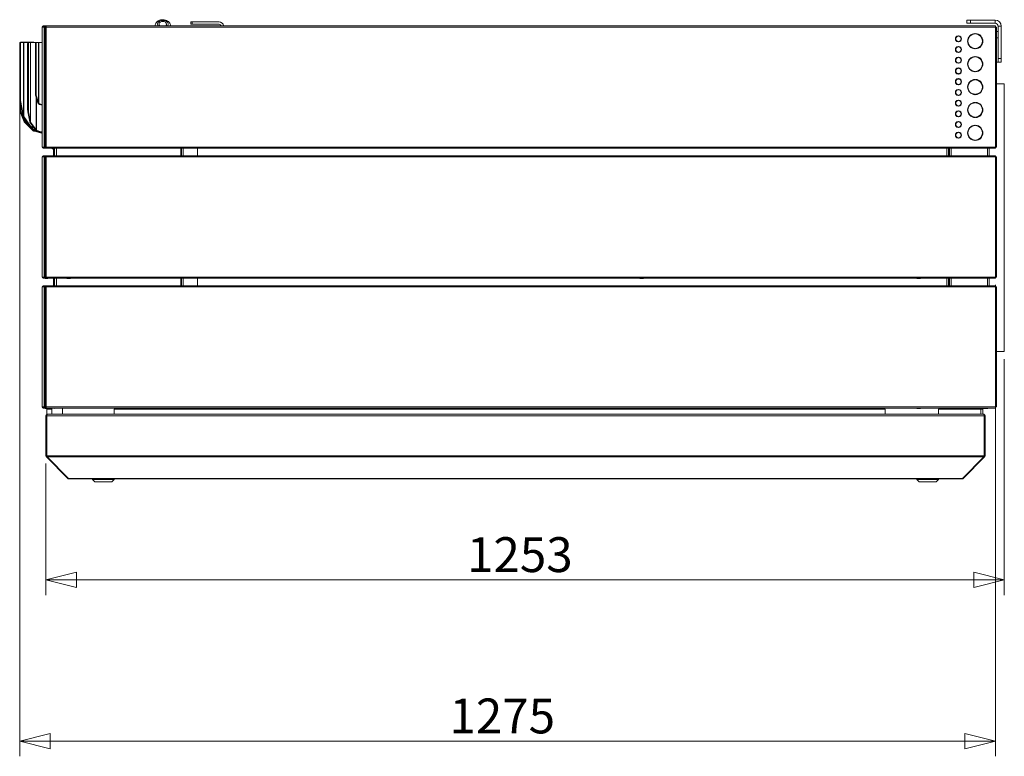
# Model space of a CAD drawing. Units: millimetres. Extents: x 111 to 8721, y 120 to 5636.
# Drawn here: x 614 to 1901, y 2997 to 3960 of the extents above; entities that cross this region are included whole.
import ezdxf

# ---------------------------------------------------------------- set-up
doc = ezdxf.new("R2010")
doc.units = ezdxf.units.MM
doc.header["$LTSCALE"] = 20
doc.layers.add('AM - Dimension', color=9, linetype='Continuous', lineweight=5, true_color=0x808080)
doc.layers.add('AM - Drawing', color=7, linetype='Continuous', lineweight=5)
doc.styles.add('Libre Frankling 9pkt Light', font='txt.shx')
doc.dimstyles.new('AM salgstegninger', dxfattribs={"dimscale": 20, "dimtxt": 2.28, "dimasz": 2, "dimexe": 1, "dimexo": 0.5, "dimgap": 0.5, "dimtad": 1, "dimdec": 0, "dimrnd": 1e-08, "dimtxsty": 'Libre Frankling 9pkt Light', "dimblk": 'Filled-2', "dimcen": 0.09, "dimdle": 6, "dimclrd": 8, "dimclre": 8, "dimclrt": 7, "dimadec": 0, "dimazin": 2, "dimtfac": 1, "dimtdec": 0, "dimtmove": 0, "dimatfit": 3, "dimldrblk": 'Filled-2', "dimfxl": 1, "dimtolj": 1, "dimlwd": 0, "dimlwe": 0, "dimarcsym": 0})

# ---------------------------------------------------------------- blocks, each defined once
blk = doc.blocks.new('Filled-2')
at = {"color": 0}
for p, q in [((0, 0), (-1, 0.25)), ((-1, 0.25), (-1, -0.25)), ((-1, 0), (0, 0)), ((-1, -0.25), (0, 0))]:
    blk.add_line(p, q, dxfattribs=at)
at = {"color": 0, "flags": 128}
blk.add_lwpolyline([(-1, -0.25), (0, 0), (-1, 0.25), (-1, -0.25)], dxfattribs=at)
at = {"color": 0}
blk.add_solid([(-1, -0.25), (0, 0), (-1, 0.25), (-1, -0.25)], dxfattribs=at)
blk = doc.blocks.new('*D39')
at = {"layer": 'AM - Dimension', "color": 8, "lineweight": 0, "transparency": 16777216}
for p, q in [((614, 3846.4), (614, 2996.6)), ((1889.4, 3613.5), (1889.4, 2996.6)), ((1849.4, 3016.6), (654, 3016.6))]:
    blk.add_line(p, q, dxfattribs=at)
at = {"layer": 'Defpoints', "color": 0, "transparency": 16777216}
for p in [(614, 3856.4), (1889.4, 3623.5), (614, 3016.6)]:
    blk.add_point(p, dxfattribs=at)
at = {"layer": 'AM - Dimension', "color": 8, "lineweight": 0, "transparency": 16777216, "xscale": 40, "yscale": 40, "zscale": 40, "rotation": 180}
blk.add_blockref('Filled-2', (614, 3016.6), dxfattribs=at)
at = {"layer": 'AM - Dimension', "color": 8, "lineweight": 0, "transparency": 16777216, "xscale": 40, "yscale": 40, "zscale": 40}
blk.add_blockref('Filled-2', (1889.4, 3016.6), dxfattribs=at)
at = {"layer": 'AM - Dimension', "color": 7, "lineweight": 5, "transparency": 16777216, "insert": (1175.7, 3049.4), "char_height": 45.6, "attachment_point": 4, "style": 'Libre Frankling 9pkt Light'}
blk.add_mtext('\\A1;1275', dxfattribs=at)
blk = doc.blocks.new('*D40')
at = {"layer": 'AM - Dimension', "color": 8, "lineweight": 0, "transparency": 16777216}
for p, q in [((1901, 3516.1), (1901, 3207.6)), ((648.3, 3379.5), (648.3, 3207.6)), ((1861, 3227.6), (688.3, 3227.6))]:
    blk.add_line(p, q, dxfattribs=at)
at = {"layer": 'Defpoints', "color": 0, "transparency": 16777216}
for p in [(1901, 3526.1), (648.3, 3389.5), (648.3, 3227.6)]:
    blk.add_point(p, dxfattribs=at)
at = {"layer": 'AM - Dimension', "color": 8, "lineweight": 0, "transparency": 16777216, "xscale": 40, "yscale": 40, "zscale": 40, "rotation": 180}
blk.add_blockref('Filled-2', (648.3, 3227.6), dxfattribs=at)
at = {"layer": 'AM - Dimension', "color": 8, "lineweight": 0, "transparency": 16777216, "xscale": 40, "yscale": 40, "zscale": 40}
blk.add_blockref('Filled-2', (1901, 3227.6), dxfattribs=at)
at = {"layer": 'AM - Dimension', "color": 7, "lineweight": 5, "transparency": 16777216, "insert": (1198.7, 3260.4), "char_height": 45.6, "attachment_point": 4, "style": 'Libre Frankling 9pkt Light'}
blk.add_mtext('\\A1;1253', dxfattribs=at)

msp = doc.modelspace()

# ---------------------------------------------------------------- linework, layer by layer
at = {"layer": 'AM - Drawing'}
for p, q in [((644.78, 3952.03), (645.29, 3952.03)), ((644.78, 3952.03), (644.78, 3951.28)), ((645.29, 3951.28), (644.78, 3951.28)), ((648.21, 3952.03), (645.29, 3952.03)), ((645.29, 3951.28), (645.29, 3952.03)), ((645.29, 3951.28), (648.21, 3951.28)), ((648.21, 3952.03), (648.51, 3952.03)), ((648.21, 3951.28), (648.21, 3952.03)), ((648.51, 3951.28), (648.21, 3951.28)), ((648.51, 3952.03), (648.65, 3952.03)), ((648.51, 3951.28), (648.51, 3952.03)), ((648.65, 3951.28), (648.51, 3951.28)), ((648.65, 3950.53), (648.65, 3952.03)), ((648.65, 3952.03), (1889.41, 3952.03)), ((790.53, 3952.03), (791.05, 3952.67)), ((791.03, 3952.17), (791.03, 3952.03)), ((811.01, 3952.67), (811.53, 3952.03)), ((811.03, 3952.17), (811.03, 3952.03)), ((837.53, 3957.18), (839.53, 3957.18)), ((837.53, 3957.18), (837.53, 3954.18)), ((839.53, 3954.18), (837.53, 3954.18)), ((874.53, 3957.18), (839.53, 3957.18)), ((839.53, 3954.18), (839.53, 3957.18)), ((839.53, 3954.18), (874.53, 3954.18)), ((1852.03, 3959.53), (1857.03, 3959.53)), ((1852.03, 3959.53), (1852.03, 3955.53)), ((1857.03, 3955.53), (1852.03, 3955.53)), ((1857.03, 3955.53), (1857.03, 3959.53)), ((1889.03, 3959.53), (1857.03, 3959.53)), ((1857.03, 3955.53), (1889.03, 3955.53)), ((1889.03, 3955.53), (1889.03, 3959.53)), ((1889.41, 3952.03), (1889.41, 3950.53)), ((1893.03, 3909.48), (1893.03, 3951.53)), ((1897.03, 3951.53), (1893.03, 3951.53)), ((1897.03, 3909.48), (1897.03, 3951.53)), ((643.28, 3950.53), (643.28, 3793.53)), ((643.28, 3950.53), (644.03, 3950.53)), ((644.03, 3950.53), (644.39, 3950.53)), ((644.39, 3950.53), (645.84, 3950.53)), ((645.31, 3950.53), (645.31, 3950.84)), ((645.31, 3950.84), (645.84, 3950.84)), ((646.05, 3951.14), (645.52, 3951.14)), ((645.84, 3950.53), (645.84, 3950.84)), ((645.84, 3793.53), (645.84, 3950.53)), ((647.8, 3951.14), (646.05, 3951.14)), ((647.35, 3950.53), (647.15, 3950.53)), ((647.15, 3950.53), (647.15, 3793.53)), ((648.65, 3950.53), (647.35, 3950.53)), ((647.59, 3950.53), (647.59, 3950.84)), ((647.59, 3950.84), (648.12, 3950.84)), ((648.33, 3951.14), (647.8, 3951.14)), ((648.12, 3950.53), (648.12, 3950.84)), ((648.65, 3951.14), (648.33, 3951.14)), ((1889.41, 3950.53), (648.65, 3950.53)), ((648.65, 3950.53), (648.65, 3793.53)), ((1840.53, 3939), (1840.53, 3938.5)), ((1841.53, 3938.5), (1841.53, 3939)), ((1862.53, 3942.02), (1862.53, 3941.52)), ((1863.53, 3941.52), (1863.53, 3942.02)), ((1890.71, 3950.53), (1889.41, 3950.53)), ((1889.41, 3793.53), (1889.41, 3950.53)), ((1890.91, 3950.53), (1890.71, 3950.53)), ((1890.91, 3793.53), (1890.91, 3950.53)), ((1893.03, 3944.48), (1890.91, 3944.48)), ((613.98, 3929.38), (614.02, 3929.39)), ((613.98, 3929.38), (613.98, 3841.61)), ((614, 3929.05), (614.97, 3929.23)), ((614, 3929.05), (614, 3856.4)), ((614.22, 3929.95), (615.19, 3930.13)), ((615.21, 3930.67), (614.35, 3930.32)), ((614.97, 3856.59), (614.97, 3929.23)), ((619.06, 3930.13), (615.21, 3930.13)), ((620.62, 3930.7), (615.36, 3930.7)), ((619.32, 3930.13), (619.06, 3930.13)), ((619.06, 3930.13), (619.06, 3834.08)), ((625.56, 3930.13), (619.32, 3930.13)), ((619.32, 3833.45), (619.32, 3930.13)), ((620.62, 3930.7), (620.62, 3930.13)), ((632.04, 3930.7), (620.92, 3930.7)), ((620.92, 3930.13), (620.92, 3930.7)), ((624.36, 3929.05), (625.32, 3929.23)), ((624.36, 3929.05), (624.36, 3841.76)), ((624.57, 3929.95), (625.54, 3930.13)), ((625.32, 3841.95), (625.32, 3929.23)), ((628.03, 3930.13), (625.56, 3930.13)), ((628.29, 3930.13), (628.03, 3930.13)), ((628.03, 3930.13), (628.03, 3826.76)), ((634.64, 3930.13), (628.29, 3930.13)), ((628.29, 3826.13), (628.29, 3930.13)), ((632.04, 3930.7), (632.04, 3930.13)), ((632.55, 3930.7), (632.44, 3930.7)), ((632.44, 3930.13), (632.44, 3930.7)), ((632.55, 3930.7), (637.08, 3930.13)), ((634.64, 3929.25), (634.64, 3930.13)), ((635.64, 3930.13), (634.64, 3930.13)), ((634.64, 3929.25), (635.64, 3929.25)), ((634.64, 3929.25), (634.64, 3879.6)), ((635.64, 3930.13), (635.64, 3929.25)), ((635.72, 3930.13), (635.64, 3930.13)), ((635.64, 3929.25), (635.64, 3879.6)), ((635.72, 3861.5), (635.72, 3930.13)), ((638.58, 3930.13), (635.72, 3930.13)), ((638.58, 3930.13), (638.58, 3851.72)), ((639.13, 3930.13), (638.58, 3930.13)), ((639.13, 3850.57), (639.13, 3930.13)), ((642.36, 3930.13), (639.13, 3930.13)), ((642.36, 3930.13), (643.28, 3929.86)), ((1840.53, 3931.57), (1840.53, 3931.06)), ((1841.53, 3931.06), (1841.53, 3931.57)), ((1893.03, 3936.48), (1890.91, 3936.48)), ((1840.53, 3925), (1840.53, 3924.5)), ((1840.53, 3917.57), (1840.53, 3917.06)), ((1841.53, 3924.5), (1841.53, 3925)), ((1841.53, 3917.06), (1841.53, 3917.57)), ((1862.53, 3922.55), (1862.53, 3922.04)), ((1863.53, 3922.04), (1863.53, 3922.55)), ((1840.53, 3911), (1840.53, 3910.5)), ((1840.53, 3903.57), (1840.53, 3903.06)), ((1841.53, 3910.5), (1841.53, 3911)), ((1841.53, 3903.06), (1841.53, 3903.57)), ((1862.53, 3912.02), (1862.53, 3911.52)), ((1863.53, 3911.52), (1863.53, 3912.02)), ((1893.03, 3904.48), (1890.91, 3904.48)), ((1897.03, 3909.48), (1893.03, 3909.48)), ((1893.03, 3904.48), (1893.03, 3909.48)), ((1893.03, 3904.48), (1897.03, 3904.48)), ((1897.03, 3909.48), (1897.03, 3904.48)), ((1840.53, 3897), (1840.53, 3896.5)), ((1840.53, 3889.57), (1840.53, 3889.06)), ((1841.53, 3896.5), (1841.53, 3897)), ((1841.53, 3889.06), (1841.53, 3889.57)), ((1862.53, 3892.55), (1862.53, 3892.04)), ((1863.53, 3892.04), (1863.53, 3892.55)), ((635.64, 3879.6), (634.64, 3879.6)), ((634.64, 3877.48), (634.64, 3879.6)), ((634.64, 3877.48), (635.64, 3877.48)), ((634.64, 3862.32), (634.64, 3877.48)), ((635.64, 3879.6), (635.64, 3877.48)), ((635.64, 3877.48), (635.64, 3862.32)), ((1840.53, 3883), (1840.53, 3882.5)), ((1840.53, 3875.57), (1840.53, 3875.06)), ((1841.53, 3882.5), (1841.53, 3883)), ((1841.53, 3875.06), (1841.53, 3875.57)), ((1862.53, 3882.02), (1862.53, 3881.52)), ((1863.53, 3881.52), (1863.53, 3882.02)), ((1890.91, 3876.13), (1901.03, 3876.13)), ((1901.03, 3526.13), (1901.03, 3876.13)), ((634.64, 3862.32), (635.64, 3862.32)), ((634.79, 3861.23), (635.72, 3861.5)), ((637.66, 3851.45), (634.79, 3861.23)), ((635.72, 3861.5), (638.58, 3851.72)), ((1840.53, 3869), (1840.53, 3868.5)), ((1840.53, 3861.57), (1840.53, 3861.06)), ((1841.53, 3868.5), (1841.53, 3869)), ((1841.53, 3861.06), (1841.53, 3861.57)), ((1862.53, 3862.55), (1862.53, 3862.04)), ((1863.53, 3862.04), (1863.53, 3862.55)), ((614.97, 3856.59), (614, 3856.4)), ((614.24, 3854.25), (615.21, 3854.44)), ((618.1, 3833.9), (614.24, 3854.25)), ((614.85, 3851.06), (614.85, 3841.96)), ((615.21, 3854.44), (619.06, 3834.08)), ((635.49, 3858.87), (635.49, 3815.95)), ((635.94, 3815.58), (635.94, 3857.34)), ((637.66, 3851.45), (638.13, 3851.59)), ((638.13, 3851.59), (638.58, 3851.72)), ((638.74, 3849.92), (639.13, 3850.57)), ((639.75, 3849.33), (638.74, 3849.92)), ((639.13, 3850.57), (640.13, 3849.98)), ((639.75, 3849.33), (640.13, 3849.98)), ((643.28, 3848.29), (639.75, 3849.33)), ((640.13, 3849.98), (643.28, 3849.06)), ((1840.53, 3855), (1840.53, 3854.5)), ((1841.53, 3854.5), (1841.53, 3855)), ((1862.53, 3852.02), (1862.53, 3851.52)), ((1863.53, 3851.52), (1863.53, 3852.02)), ((614.85, 3841.96), (613.98, 3841.61)), ((615.48, 3839.45), (614.62, 3839.1)), ((619.76, 3827.69), (614.62, 3839.1)), ((619.76, 3826.68), (615.4, 3837.35)), ((615.48, 3839.45), (620.62, 3828.04)), ((625.32, 3841.95), (624.36, 3841.76)), ((624.59, 3839.61), (625.56, 3839.79)), ((627.06, 3826.58), (624.59, 3839.61)), ((625.56, 3839.79), (628.03, 3826.76)), ((1840.53, 3847.57), (1840.53, 3847.06)), ((1840.53, 3841), (1840.53, 3840.5)), ((1841.53, 3847.06), (1841.53, 3847.57)), ((1841.53, 3840.5), (1841.53, 3841)), ((618.1, 3833.9), (619.06, 3834.08)), ((618.61, 3832.95), (619.17, 3833.35)), ((629.6, 3817.41), (618.61, 3832.95)), ((619.17, 3833.35), (619.32, 3833.45)), ((619.32, 3833.45), (630.31, 3817.91)), ((619.76, 3827.69), (620.24, 3827.89)), ((619.76, 3826.68), (620.34, 3826.92)), ((620.24, 3827.89), (620.62, 3828.04)), ((620.34, 3826.93), (620.66, 3827.25)), ((621.83, 3825.29), (620.34, 3826.93)), ((620.34, 3826.01), (620.76, 3826.43)), ((629.29, 3817.14), (620.34, 3826.01)), ((620.62, 3830.11), (620.62, 3828.04)), ((620.66, 3827.25), (620.92, 3827.5)), ((620.76, 3826.43), (620.78, 3826.45)), ((620.92, 3827.5), (620.92, 3829.69)), ((620.92, 3827.5), (622.4, 3825.87)), ((621.83, 3825.29), (622.4, 3825.87)), ((622.31, 3824.83), (621.83, 3825.29)), ((622.31, 3824.83), (622.88, 3825.4)), ((631.42, 3814.81), (622.31, 3824.83)), ((622.4, 3825.87), (622.88, 3825.4)), ((622.88, 3825.4), (627.69, 3820.12)), ((627.06, 3826.58), (628.03, 3826.76)), ((627.58, 3825.63), (628.14, 3826.02)), ((634.78, 3815.45), (627.58, 3825.63)), ((628.14, 3826.02), (628.29, 3826.13)), ((628.29, 3826.13), (635.49, 3815.95)), ((1840.53, 3833.57), (1840.53, 3833.06)), ((1840.53, 3827), (1840.53, 3826.5)), ((1841.53, 3833.06), (1841.53, 3833.57)), ((1841.53, 3826.5), (1841.53, 3827)), ((1862.53, 3832.55), (1862.53, 3832.04)), ((1863.53, 3832.04), (1863.53, 3832.55)), ((629.6, 3817.41), (630.31, 3817.91)), ((630.31, 3821.77), (630.31, 3817.91)), ((630.5, 3816.86), (630.76, 3817.54)), ((635.64, 3814.91), (630.5, 3816.86)), ((630.73, 3816.77), (631.99, 3815.39)), ((630.76, 3817.54), (630.76, 3821.13)), ((630.76, 3817.54), (634.23, 3816.23)), ((631.42, 3814.81), (631.99, 3815.39)), ((631.47, 3814.78), (631.42, 3814.81)), ((631.47, 3814.78), (631.79, 3815.1)), ((631.79, 3815.1), (632.04, 3815.36)), ((631.99, 3815.39), (632.04, 3815.36)), ((632.04, 3816.28), (632.04, 3815.36)), ((632.27, 3814.45), (632.36, 3814.84)), ((632.38, 3814.42), (632.27, 3814.45)), ((632.36, 3814.84), (632.44, 3815.15)), ((632.38, 3814.42), (632.55, 3815.12)), ((632.48, 3814.39), (632.38, 3814.42)), ((632.44, 3815.15), (632.44, 3816.13)), ((632.44, 3815.15), (632.55, 3815.12)), ((632.48, 3814.39), (632.66, 3815.09)), ((639.24, 3813.55), (632.48, 3814.39)), ((632.55, 3815.12), (632.66, 3815.09)), ((632.66, 3815.09), (636.41, 3814.62)), ((642.59, 3811.5), (633.51, 3814.26)), ((634.78, 3815.45), (635.49, 3815.95)), ((635.68, 3814.9), (635.94, 3815.58)), ((639.93, 3813.29), (635.68, 3814.9)), ((635.94, 3815.58), (640.19, 3813.97)), ((637.68, 3813.74), (642.76, 3812.2)), ((639.93, 3813.29), (640.19, 3813.97)), ((643.28, 3812.65), (639.93, 3813.29)), ((640.19, 3813.97), (643.28, 3813.39)), ((642.59, 3811.5), (642.76, 3812.2)), ((643.28, 3811.45), (642.59, 3811.5)), ((642.76, 3812.2), (643.28, 3812.16)), ((1840.53, 3819.57), (1840.53, 3819.06)), ((1840.53, 3813), (1840.53, 3812.5)), ((1841.53, 3819.06), (1841.53, 3819.57)), ((1841.53, 3812.5), (1841.53, 3813)), ((1862.53, 3822.02), (1862.53, 3821.52)), ((1863.53, 3821.52), (1863.53, 3822.02)), ((1840.53, 3805.57), (1840.53, 3805.06)), ((1841.53, 3805.06), (1841.53, 3805.57)), ((1862.53, 3802.55), (1862.53, 3802.04)), ((1863.53, 3802.04), (1863.53, 3802.55)), ((644.03, 3793.53), (643.28, 3793.53)), ((644.39, 3793.53), (644.03, 3793.53)), ((645.84, 3793.53), (644.39, 3793.53)), ((644.78, 3792.78), (645.29, 3792.78)), ((644.78, 3792.78), (644.78, 3792.03)), ((645.29, 3792.03), (644.78, 3792.03)), ((648.21, 3792.78), (645.29, 3792.78)), ((645.29, 3792.03), (645.29, 3792.78)), ((645.29, 3792.03), (648.21, 3792.03)), ((645.31, 3793.53), (645.31, 3793.22)), ((645.84, 3793.22), (645.31, 3793.22)), ((645.52, 3792.92), (646.05, 3792.92)), ((645.84, 3793.53), (645.84, 3793.22)), ((646.05, 3792.92), (647.8, 3792.92)), ((647.15, 3793.53), (647.35, 3793.53)), ((647.35, 3793.53), (648.65, 3793.53)), ((647.59, 3793.53), (647.59, 3793.22)), ((648.12, 3793.22), (647.59, 3793.22)), ((647.8, 3792.92), (648.33, 3792.92)), ((648.12, 3793.53), (648.12, 3793.22)), ((648.21, 3792.78), (648.51, 3792.78)), ((648.21, 3792.03), (648.21, 3792.78)), ((648.51, 3792.03), (648.21, 3792.03)), ((648.33, 3792.92), (648.65, 3792.92)), ((648.51, 3792.03), (648.51, 3792.78)), ((648.51, 3792.78), (648.65, 3792.78)), ((648.65, 3792.03), (648.51, 3792.03)), ((648.65, 3792.03), (648.65, 3793.53)), ((648.65, 3793.53), (1889.41, 3793.53)), ((1889.41, 3792.03), (648.65, 3792.03)), ((656.53, 3791.13), (656.53, 3792.03)), ((656.53, 3791.13), (658.03, 3791.13)), ((658.03, 3782.03), (658.03, 3792.03)), ((659.53, 3782.03), (659.53, 3792.03)), ((662.03, 3792.03), (662.03, 3782.03)), ((824.66, 3782.03), (824.66, 3792.03)), ((825.48, 3792.03), (825.48, 3782.03)), ((827.53, 3792.03), (827.53, 3782.03)), ((846.53, 3782.03), (846.53, 3792.03)), ((1826.03, 3782.03), (1826.03, 3792.03)), ((1828.03, 3792.03), (1828.03, 3782.03)), ((1829.53, 3792.03), (1829.53, 3782.03)), ((1831.53, 3782.03), (1831.53, 3792.03)), ((1879.03, 3782.03), (1879.03, 3792.03)), ((1881.03, 3792.03), (1881.03, 3782.03)), ((1889.41, 3793.53), (1890.71, 3793.53)), ((1889.41, 3793.53), (1889.41, 3792.03)), ((1890.71, 3793.53), (1890.91, 3793.53)), ((644.03, 3780.53), (643.28, 3780.53)), ((643.28, 3623.53), (643.28, 3780.53)), ((645.84, 3780.53), (644.03, 3780.53)), ((644.78, 3782.03), (645.64, 3782.03)), ((645.64, 3781.28), (644.78, 3781.28)), ((645.31, 3780.53), (645.31, 3781.14)), ((645.84, 3781.14), (645.31, 3781.14)), ((645.64, 3782.03), (645.64, 3781.28)), ((648.65, 3782.03), (645.64, 3782.03)), ((645.64, 3781.28), (648.65, 3781.28)), ((645.84, 3780.53), (645.84, 3781.14)), ((647.59, 3781.14), (645.84, 3781.14)), ((645.84, 3780.53), (645.84, 3623.53)), ((647.06, 3781.14), (647.14, 3781.28)), ((647.35, 3780.53), (647.15, 3780.53)), ((647.15, 3780.53), (647.15, 3623.53)), ((648.65, 3780.53), (647.35, 3780.53)), ((648.12, 3781.14), (647.59, 3781.14)), ((647.59, 3780.53), (647.59, 3781.14)), ((648.12, 3780.53), (648.12, 3781.14)), ((648.65, 3781.14), (648.12, 3781.14)), ((648.65, 3782.03), (1889.41, 3782.03)), ((648.65, 3780.53), (648.65, 3782.03)), ((1889.41, 3780.53), (648.65, 3780.53)), ((648.65, 3780.53), (648.65, 3623.53)), ((1889.41, 3782.03), (1889.41, 3780.53)), ((1890.71, 3780.53), (1889.41, 3780.53)), ((1889.41, 3623.53), (1889.41, 3780.53)), ((1890.91, 3780.53), (1890.71, 3780.53)), ((1890.91, 3623.53), (1890.91, 3780.53)), ((643.28, 3623.53), (644.03, 3623.53)), ((644.03, 3623.53), (645.84, 3623.53)), ((644.78, 3622.78), (645.64, 3622.78)), ((645.64, 3622.03), (644.78, 3622.03)), ((645.31, 3623.53), (645.31, 3622.92)), ((645.31, 3622.92), (645.84, 3622.92)), ((645.64, 3622.78), (645.64, 3622.03)), ((648.65, 3622.78), (645.64, 3622.78)), ((645.64, 3622.03), (648.65, 3622.03)), ((645.84, 3623.53), (645.84, 3622.92)), ((645.84, 3622.92), (647.59, 3622.92)), ((646.6, 3622.92), (646.68, 3622.78)), ((647.12, 3622.03), (647.35, 3621.63)), ((647.15, 3623.53), (647.35, 3623.53)), ((647.35, 3623.53), (648.65, 3623.53)), ((647.59, 3623.53), (647.59, 3622.92)), ((647.59, 3622.92), (648.12, 3622.92)), ((647.78, 3621.38), (650.28, 3621.38)), ((648.12, 3623.53), (648.12, 3622.92)), ((648.12, 3622.92), (648.65, 3622.92)), ((648.65, 3623.53), (1889.41, 3623.53)), ((648.65, 3622.03), (648.65, 3623.53)), ((1889.41, 3622.03), (648.65, 3622.03)), ((650.71, 3621.63), (650.94, 3622.03)), ((658.03, 3612.03), (658.03, 3622.03)), ((659.53, 3612.03), (659.53, 3622.03)), ((662.03, 3622.03), (662.03, 3612.03)), ((675.51, 3621.63), (675.51, 3622.03)), ((675.51, 3621.63), (680.51, 3621.63)), ((675.51, 3621.63), (675.51, 3621.38)), ((675.51, 3621.38), (680.51, 3621.38)), ((680.51, 3622.03), (680.51, 3621.63)), ((680.51, 3621.38), (680.51, 3621.63)), ((824.66, 3612.03), (824.66, 3622.03)), ((825.48, 3622.03), (825.48, 3612.03)), ((827.53, 3622.03), (827.53, 3612.03)), ((846.53, 3612.03), (846.53, 3622.03)), ((1424.51, 3621.63), (1424.51, 3622.03)), ((1424.51, 3621.63), (1429.51, 3621.63)), ((1424.51, 3621.63), (1424.51, 3621.38)), ((1424.51, 3621.38), (1429.51, 3621.38)), ((1429.51, 3622.03), (1429.51, 3621.63)), ((1429.51, 3621.38), (1429.51, 3621.63)), ((1786.51, 3621.63), (1786.51, 3622.03)), ((1786.51, 3621.63), (1791.51, 3621.63)), ((1786.51, 3621.63), (1786.51, 3621.38)), ((1786.51, 3621.38), (1791.51, 3621.38)), ((1791.51, 3622.03), (1791.51, 3621.63)), ((1791.51, 3621.38), (1791.51, 3621.63)), ((1826.03, 3612.03), (1826.03, 3622.03)), ((1828.03, 3622.03), (1828.03, 3612.03)), ((1829.53, 3622.03), (1829.53, 3612.03)), ((1831.53, 3612.03), (1831.53, 3622.03)), ((1879.03, 3612.03), (1879.03, 3622.03)), ((1881.03, 3622.03), (1881.03, 3612.03)), ((1889.41, 3623.53), (1890.71, 3623.53)), ((1889.41, 3623.53), (1889.41, 3622.03)), ((1890.71, 3623.53), (1890.91, 3623.53)), ((644.03, 3610.53), (643.28, 3610.53)), ((643.28, 3453.53), (643.28, 3610.53)), ((645.84, 3610.53), (644.03, 3610.53)), ((644.78, 3612.03), (645.64, 3612.03)), ((645.64, 3611.28), (644.78, 3611.28)), ((645.31, 3610.53), (645.31, 3611.14)), ((645.84, 3611.14), (645.31, 3611.14)), ((645.64, 3612.03), (645.64, 3611.28)), ((648.65, 3612.03), (645.64, 3612.03)), ((645.64, 3611.28), (648.65, 3611.28)), ((645.84, 3610.53), (645.84, 3611.14)), ((647.59, 3611.14), (645.84, 3611.14)), ((645.84, 3610.53), (645.84, 3453.53)), ((647.06, 3611.14), (647.14, 3611.28)), ((647.35, 3610.53), (647.15, 3610.53)), ((647.15, 3610.53), (647.15, 3453.53)), ((648.65, 3610.53), (647.35, 3610.53)), ((648.12, 3611.14), (647.59, 3611.14)), ((647.59, 3610.53), (647.59, 3611.14)), ((648.12, 3610.53), (648.12, 3611.14)), ((648.65, 3611.14), (648.12, 3611.14)), ((648.65, 3612.03), (1889.41, 3612.03)), ((648.65, 3610.53), (648.65, 3612.03)), ((1889.41, 3610.53), (648.65, 3610.53)), ((648.65, 3610.53), (648.65, 3453.53)), ((1889.41, 3612.03), (1889.41, 3610.53)), ((1890.71, 3610.53), (1889.41, 3610.53)), ((1889.41, 3453.53), (1889.41, 3610.53)), ((1890.91, 3610.53), (1890.71, 3610.53)), ((1890.91, 3453.53), (1890.91, 3610.53)), ((1890.91, 3526.13), (1901.03, 3526.13)), ((643.28, 3453.53), (644.03, 3453.53)), ((644.03, 3453.53), (645.84, 3453.53)), ((644.78, 3452.78), (645.64, 3452.78)), ((645.64, 3452.03), (644.78, 3452.03)), ((645.31, 3453.53), (645.31, 3452.92)), ((645.31, 3452.92), (645.84, 3452.92)), ((645.64, 3452.78), (645.64, 3452.03)), ((648.65, 3452.78), (645.64, 3452.78)), ((645.64, 3452.03), (648.65, 3452.03)), ((645.84, 3453.53), (645.84, 3452.92)), ((645.84, 3452.92), (647.59, 3452.92)), ((646.6, 3452.92), (646.68, 3452.78)), ((647.12, 3452.03), (647.35, 3451.63)), ((647.15, 3453.53), (647.35, 3453.53)), ((647.35, 3453.53), (648.65, 3453.53)), ((647.59, 3453.53), (647.59, 3452.92)), ((647.59, 3452.92), (648.12, 3452.92)), ((647.78, 3451.38), (650.28, 3451.38)), ((648.12, 3453.53), (648.12, 3452.92)), ((648.12, 3452.92), (648.65, 3452.92)), ((648.65, 3453.53), (1889.41, 3453.53)), ((648.65, 3452.03), (648.65, 3453.53)), ((1889.41, 3452.03), (648.65, 3452.03)), ((649.28, 3450.53), (655.88, 3450.53)), ((649.28, 3443.76), (649.28, 3450.53)), ((650.71, 3451.63), (650.94, 3452.03)), ((655.88, 3444.03), (655.88, 3452.03)), ((669.88, 3444.03), (669.88, 3452.03)), ((737.28, 3450.53), (737.28, 3444.03)), ((1745.13, 3450.53), (737.28, 3450.53)), ((1424.51, 3451.63), (1424.51, 3452.03)), ((1424.51, 3451.63), (1429.51, 3451.63)), ((1424.51, 3451.63), (1424.51, 3451.38)), ((1424.51, 3451.38), (1429.51, 3451.38)), ((1429.51, 3452.03), (1429.51, 3451.63)), ((1429.51, 3451.38), (1429.51, 3451.63)), ((1745.13, 3444.03), (1745.13, 3450.53)), ((1786.51, 3451.63), (1786.51, 3452.03)), ((1786.51, 3451.63), (1791.51, 3451.63)), ((1786.51, 3451.63), (1786.51, 3451.38)), ((1786.51, 3451.38), (1791.51, 3451.38)), ((1791.51, 3452.03), (1791.51, 3451.63)), ((1791.51, 3451.38), (1791.51, 3451.63)), ((1815.13, 3450.53), (1815.13, 3444.03)), ((1870.13, 3450.53), (1815.13, 3450.53)), ((1853.88, 3450.53), (1853.88, 3452.03)), ((1867.88, 3450.53), (1867.88, 3452.03)), ((1867.88, 3451.63), (1879.03, 3451.63)), ((1870.13, 3450.53), (1870.13, 3444.03)), ((1872.88, 3450.53), (1870.13, 3450.53)), ((1872.88, 3450.53), (1872.88, 3444.03)), ((1879.03, 3452.03), (1879.03, 3451.63)), ((1889.41, 3453.53), (1890.71, 3453.53)), ((1889.41, 3453.53), (1889.41, 3452.03)), ((1890.71, 3453.53), (1890.91, 3453.53)), ((648.28, 3389.53), (648.28, 3442.03)), ((648.28, 3442.03), (649.28, 3442.03)), ((649.28, 3389.53), (649.28, 3442.03)), ((649.42, 3389.53), (649.42, 3442.03)), ((649.42, 3442.03), (1874.74, 3442.03)), ((650.28, 3444.03), (650.42, 3444.03)), ((650.28, 3444.03), (650.28, 3444.01)), ((650.42, 3444.03), (1873.74, 3444.03)), ((1873.88, 3444.03), (1873.74, 3444.03)), ((1873.88, 3444.03), (1873.88, 3444.01)), ((1874.74, 3389.53), (1874.74, 3442.03)), ((1874.88, 3442.03), (1874.88, 3389.53)), ((1875.88, 3442.03), (1874.88, 3442.03)), ((1875.88, 3389.53), (1875.88, 3442.03)), ((648.28, 3389.53), (649.28, 3389.53)), ((648.87, 3388.12), (649.5, 3388.75)), ((676.87, 3360.12), (648.87, 3388.12)), ((649.42, 3395.39), (649.28, 3395.53)), ((649.42, 3389.53), (1874.74, 3389.53)), ((677.71, 3360.12), (649.71, 3388.12)), ((649.71, 3388.12), (1874.45, 3388.12)), ((1846.45, 3360.12), (1874.45, 3388.12)), ((1847.29, 3360.12), (1875.29, 3388.12)), ((1875.29, 3388.12), (1874.66, 3388.75)), ((1875.88, 3389.53), (1874.88, 3389.53)), ((676.87, 3360.12), (677.29, 3360.54)), ((678.28, 3360.12), (677.71, 3360.12)), ((678.28, 3360.12), (678.28, 3359.53)), ((678.28, 3360.12), (1845.88, 3360.12)), ((678.28, 3359.53), (1845.88, 3359.53)), ((709.28, 3358.53), (709.28, 3359.53)), ((737.28, 3358.53), (737.28, 3359.53)), ((1786.88, 3358.53), (1786.88, 3359.53)), ((1814.88, 3358.53), (1814.88, 3359.53)), ((1845.88, 3360.12), (1846.45, 3360.12)), ((1845.88, 3360.12), (1845.88, 3359.53)), ((1847.29, 3360.12), (1846.87, 3360.54)), ((737.28, 3358.53), (709.28, 3358.53)), ((712.28, 3355.53), (709.28, 3358.53)), ((734.28, 3355.53), (712.28, 3355.53)), ((734.28, 3355.53), (737.28, 3358.53)), ((1814.88, 3358.53), (1786.88, 3358.53)), ((1789.88, 3355.53), (1786.88, 3358.53)), ((1811.88, 3355.53), (1789.88, 3355.53)), ((1811.88, 3355.53), (1814.88, 3358.53))]:
    msp.add_line(p, q, dxfattribs=at)
for centre, radius, start, end in [((644.78, 3950.53), 1.5, 90, 180), ((644.78, 3950.53), 0.75, 90, 180), ((874.53, 3951.18), 6, 8.1443, 90), ((874.53, 3951.18), 3, 16.45925, 90), ((1889.03, 3951.53), 8, 0, 90), ((1889.03, 3951.53), 4, 0, 90), ((1841.03, 3935.03), 4, 97.18076, 262.81924), ((1841.03, 3935.03), 3.5, 98.21321, 261.78679), ((1841.03, 3935.03), 4, 277.18076, 82.81924), ((1841.03, 3935.03), 3.5, 278.21321, 81.78679), ((1863.03, 3932.03), 10, 92.86598, 267.13402), ((1863.03, 3932.03), 9.5, 93.01696, 266.98304), ((1863.03, 3932.03), 10, 272.86598, 87.13402), ((1863.03, 3932.03), 9.5, 273.01696, 86.98304), ((1841.03, 3921.03), 4, 97.18076, 262.81924), ((1841.03, 3921.03), 3.5, 98.21321, 261.78679), ((1841.03, 3921.03), 4, 277.18076, 82.81924), ((1841.03, 3921.03), 3.5, 278.21321, 81.78679), ((1841.03, 3907.03), 4, 97.18076, 262.81924), ((1841.03, 3907.03), 3.5, 98.21321, 261.78679), ((1841.03, 3907.03), 4, 277.18076, 82.81924), ((1841.03, 3907.03), 3.5, 278.21321, 81.78679), ((1863.03, 3902.03), 10, 92.86598, 267.13402), ((1863.03, 3902.03), 9.5, 93.01696, 266.98304), ((1863.03, 3902.03), 10, 272.86598, 87.13402), ((1863.03, 3902.03), 9.5, 273.01696, 86.98304), ((1841.03, 3893.03), 4, 97.18076, 262.81924), ((1841.03, 3893.03), 3.5, 98.21321, 261.78679), ((1841.03, 3893.03), 4, 277.18076, 82.81924), ((1841.03, 3893.03), 3.5, 278.21321, 81.78679), ((1841.03, 3879.03), 4, 97.18076, 262.81924), ((1841.03, 3879.03), 3.5, 98.21321, 261.78679), ((1841.03, 3879.03), 4, 277.18076, 82.81924), ((1841.03, 3879.03), 3.5, 278.21321, 81.78679), ((1863.03, 3872.03), 10, 92.86598, 267.13402), ((1863.03, 3872.03), 9.5, 93.01696, 266.98304), ((1863.03, 3872.03), 10, 272.86598, 87.13402), ((1863.03, 3872.03), 9.5, 273.01696, 86.98304), ((1841.03, 3865.03), 4, 97.18076, 262.81924), ((1841.03, 3865.03), 3.5, 98.21321, 261.78679), ((1841.03, 3865.03), 4, 277.18076, 82.81924), ((1841.03, 3865.03), 3.5, 278.21321, 81.78679), ((1841.03, 3851.03), 4, 97.18076, 262.81924), ((1841.03, 3851.03), 3.5, 98.21321, 261.78679), ((1841.03, 3851.03), 4, 277.18076, 82.81924), ((1841.03, 3851.03), 3.5, 278.21321, 81.78679), ((1863.03, 3842.03), 10, 92.86598, 267.13402), ((1863.03, 3842.03), 9.5, 93.01696, 266.98304), ((1863.03, 3842.03), 10, 272.86598, 87.13402), ((1863.03, 3842.03), 9.5, 273.01696, 86.98304), ((1841.03, 3837.03), 4, 97.18076, 262.81924), ((1841.03, 3837.03), 3.5, 98.21321, 261.78679), ((1841.03, 3837.03), 4, 277.18076, 82.81924), ((1841.03, 3837.03), 3.5, 278.21321, 81.78679), ((1841.03, 3823.03), 4, 97.18076, 262.81924), ((1841.03, 3823.03), 3.5, 98.21321, 261.78679), ((1841.03, 3823.03), 4, 277.18076, 82.81924), ((1841.03, 3823.03), 3.5, 278.21321, 81.78679), ((1841.03, 3809.03), 4, 97.18076, 262.81924), ((1841.03, 3809.03), 3.5, 98.21321, 261.78679), ((1841.03, 3809.03), 4, 277.18076, 82.81924), ((1841.03, 3809.03), 3.5, 278.21321, 81.78679), ((1863.03, 3812.03), 10, 92.86598, 267.13402), ((1863.03, 3812.03), 9.5, 93.01696, 266.98304), ((1863.03, 3812.03), 10, 272.86598, 87.13402), ((1863.03, 3812.03), 9.5, 273.01696, 86.98304), ((644.78, 3793.53), 1.5, 180, 270), ((644.78, 3793.53), 0.75, 180, 270), ((644.78, 3780.53), 1.5, 90, 180), ((644.78, 3780.53), 0.75, 90, 180), ((644.78, 3623.53), 1.5, 180, 270), ((644.78, 3623.53), 0.75, 180, 270), ((649.03, 3626.53), 4, 244.44142, 249.63587), ((647.78, 3621.88), 0.5, 210, 270), ((650.28, 3621.88), 0.5, 270, 330), ((644.78, 3610.53), 1.5, 90, 180), ((644.78, 3610.53), 0.75, 90, 180), ((644.78, 3453.53), 1.5, 180, 270), ((644.78, 3453.53), 0.75, 180, 270), ((649.03, 3456.53), 4, 244.44142, 249.63587), ((647.78, 3451.88), 0.5, 210, 270), ((650.28, 3451.88), 0.5, 270, 330), ((650.28, 3442.03), 1, 144.67375, 180), ((1873.88, 3442.03), 1, 0, 35.32625), ((650.28, 3389.53), 1, 180, 215.32625), ((1873.88, 3389.53), 1, 324.67375, 0), ((678.28, 3361.53), 2, 225, 270), ((1845.88, 3361.53), 2, 270, 315)]:
    msp.add_arc(centre, radius, start, end, dxfattribs=at)
for centre, major_axis, ratio, start_param, end_param in [((801.03, 3952.17), (-10, 0), 0.7071068, 0, 0.0191686), ((801.03, 3954.29), (-7, 0), 0.7071068, 2.6681495, 6.7566285), ((801.03, 3954.29), (-5, 0), 0.7071068, 2.4492596, 6.9755183), ((801.03, 3952.17), (10, 0), 0.7071068, 6.2640167, 6.2831853), ((645.52, 3950.84), (0, 0.3), 0.7071068, 0, 1.5707963), ((646.05, 3950.84), (0, 0.3), 0.7071068, 0, 1.5707963), ((647.8, 3950.84), (0, 0.3), 0.7071068, 0, 1.5707963), ((648.33, 3950.84), (0, 0.3), 0.7071068, 0, 1.5707963), ((615.48, 3927.54), (-1.13, 2.78), 0.3535534, 0, 0.7137244), ((614.78, 3927), (-0.56, 2.95), 0.1830127, 0, 0.7680675), ((616.35, 3927.89), (-1.13, 2.78), 0.3535534, 6.1398377, 6.8219355), ((615.75, 3927.18), (-0.56, 2.95), 0.1830127, 6.248524, 7.0512528), ((625.13, 3927), (-0.56, 2.95), 0.1830127, 0, 0.7680675), ((626.1, 3927.18), (-0.56, 2.95), 0.1830127, 6.248524, 7.0512528), ((614.78, 3854.35), (0.56, -2.95), 0.1830127, 3.9096602, 4.712389), ((615.75, 3854.54), (-0.56, 2.95), 0.1830127, 0.7680675, 1.5707963), ((615.48, 3839.77), (-1.13, 2.78), 0.3535534, 0.7137244, 1.6718595), ((616.35, 3840.13), (1.13, -2.78), 0.3535534, 3.855317, 4.8134521), ((625.13, 3839.71), (0.56, -2.95), 0.1830127, 3.9096602, 4.712389), ((626.1, 3839.9), (-0.56, 2.95), 0.1830127, 0.7680675, 1.5707963), ((645.52, 3793.22), (0, -0.3), 0.7071068, 4.712389, 6.2831853), ((646.05, 3793.22), (0, -0.3), 0.7071068, 4.712389, 6.2831853), ((647.8, 3793.22), (0, -0.3), 0.7071068, 4.712389, 6.2831853), ((648.33, 3793.22), (0, -0.3), 0.7071068, 4.712389, 6.2831853)]:
    msp.add_ellipse(centre, major_axis=major_axis, ratio=ratio, start_param=start_param, end_param=end_param, dxfattribs=at)
for points, knots in [([(811.03, 3952.17), (811.03, 3952.96), (810.88, 3953.74), (810.32, 3955.24), (809.9, 3955.95), (808.8, 3957.28), (808.1, 3957.88), (806.47, 3958.92), (805.52, 3959.34), (803.5, 3959.93), (802.42, 3960.09), (800.24, 3960.14), (799.14, 3960.03), (797.04, 3959.52), (796.03, 3959.13), (794.21, 3958.09), (793.4, 3957.44), (792.14, 3955.95), (791.66, 3955.13), (791.15, 3953.57), (791.03, 3952.87), (791.03, 3952.17)], [4.712389, 4.712389, 4.712389, 4.712389, 4.9693811, 4.9693811, 5.2410198, 5.2410198, 5.5492687, 5.5492687, 5.892888, 5.892888, 6.2502513, 6.2502513, 6.6092592, 6.6092592, 6.9673406, 6.9673406, 7.3144495, 7.3144495, 7.6242554, 7.6242554, 7.8539816, 7.8539816, 7.8539816, 7.8539816]), ([(648.28, 3442.03), (648.28, 3442.78), (648.74, 3443.51), (649.41, 3443.83), (649.68, 3443.96), (649.98, 3444.03), (650.28, 3444.03)], [0, 0, 0, 0, 1.1192119, 1.1192119, 1.1192119, 1.5707963, 1.5707963, 1.5707963, 1.5707963]), ([(649.42, 3442.03), (649.42, 3442.78), (649.65, 3443.51), (649.98, 3443.83), (650.12, 3443.96), (650.27, 3444.03), (650.42, 3444.03)], [0, 0, 0, 0, 1.1192119, 1.1192119, 1.1192119, 1.5707963, 1.5707963, 1.5707963, 1.5707963]), ([(1874.74, 3442.03), (1874.74, 3442.78), (1874.51, 3443.51), (1874.17, 3443.83), (1874.04, 3443.96), (1873.89, 3444.03), (1873.74, 3444.03)], [0, 0, 0, 0, 1.1192119, 1.1192119, 1.1192119, 1.5707963, 1.5707963, 1.5707963, 1.5707963]), ([(1875.88, 3442.03), (1875.88, 3442.78), (1875.42, 3443.51), (1874.75, 3443.83), (1874.48, 3443.96), (1874.18, 3444.03), (1873.88, 3444.03)], [0, 0, 0, 0, 1.1192119, 1.1192119, 1.1192119, 1.5707963, 1.5707963, 1.5707963, 1.5707963])]:
    msp.add_open_spline(points, degree=3, knots=knots, dxfattribs=at)
for points in [[(620.92, 3930.7), (620.8, 3930.68), (620.7, 3930.68), (620.62, 3930.7)], [(632.44, 3930.7), (632.3, 3930.68), (632.16, 3930.68), (632.04, 3930.7)], [(634.79, 3861.23), (634.69, 3861.59), (634.64, 3861.95), (634.64, 3862.32)], [(635.64, 3862.32), (635.64, 3862.04), (635.67, 3861.77), (635.72, 3861.5)], [(638.74, 3849.92), (638.26, 3850.31), (637.86, 3850.85), (637.66, 3851.45)], [(638.58, 3851.72), (638.68, 3851.29), (638.88, 3850.9), (639.13, 3850.57)], [(618.61, 3832.95), (618.37, 3833.23), (618.19, 3833.56), (618.1, 3833.9)], [(619.06, 3834.08), (619.11, 3833.86), (619.2, 3833.64), (619.32, 3833.45)], [(620.34, 3826.93), (620.11, 3827.15), (619.9, 3827.41), (619.76, 3827.69)], [(620.34, 3826.01), (620.11, 3826.2), (619.9, 3826.43), (619.76, 3826.68)], [(620.62, 3828.04), (620.7, 3827.85), (620.8, 3827.67), (620.92, 3827.5)], [(627.58, 3825.63), (627.33, 3825.91), (627.15, 3826.24), (627.06, 3826.58)], [(628.03, 3826.76), (628.07, 3826.54), (628.16, 3826.32), (628.29, 3826.13)], [(630.5, 3816.86), (630.16, 3816.99), (629.85, 3817.17), (629.6, 3817.41)], [(630.31, 3817.91), (630.43, 3817.76), (630.59, 3817.64), (630.76, 3817.54)], [(632.27, 3814.45), (631.98, 3814.52), (631.7, 3814.63), (631.47, 3814.78)], [(632.04, 3815.36), (632.16, 3815.27), (632.3, 3815.19), (632.44, 3815.15)], [(635.68, 3814.9), (635.34, 3815.02), (635.03, 3815.21), (634.78, 3815.45)], [(635.49, 3815.95), (635.61, 3815.8), (635.77, 3815.68), (635.94, 3815.58)], [(659.18, 3452.06), (659.38, 3451.92), (659.61, 3451.81), (659.84, 3451.74)], [(660.97, 3452.03), (660.92, 3451.95), (660.89, 3451.88), (660.85, 3451.82)], [(1879.03, 3451.63), (1879.46, 3451.63), (1879.88, 3451.78), (1880.23, 3452.04)], [(648.87, 3388.12), (648.5, 3388.49), (648.28, 3389.01), (648.28, 3389.53)], [(649.71, 3388.12), (649.53, 3388.49), (649.42, 3389.01), (649.42, 3389.53)], [(1874.45, 3388.12), (1874.63, 3388.49), (1874.74, 3389.01), (1874.74, 3389.53)], [(1875.29, 3388.12), (1875.66, 3388.49), (1875.88, 3389.01), (1875.88, 3389.53)]]:
    msp.add_open_spline(points, degree=3, dxfattribs=at)

# ---------------------------------------------------------------- dimensions: what is measured, and where the dimension line sits
at = {"layer": 'AM - Dimension', "color": 8, "lineweight": 5, "true_color": 0x808080}
dim = msp.add_linear_dim(base=(614, 3016.59), p1=(1889.41, 3623.53), p2=(614, 3856.4), angle=180, dimstyle='AM salgstegninger', override={"dimgap": 0.5, "dimdec": 0, "dimtol": 0, "dimlim": 0, "dimtp": 0, "dimtm": 0, "dimtdec": 0, "dimtofl": 0, "dimatfit": 1}, dxfattribs=at)
dim.commit()
dim.dimension.update_dxf_attribs({"geometry": '*D39', "text_midpoint": (1251.71, 3016.59), "dimtype": 160})
dim = msp.add_linear_dim(base=(648.28, 3227.62), p1=(1901.03, 3526.13), p2=(648.28, 3389.53), dimstyle='AM salgstegninger', override={"dimgap": 0.5, "dimdec": 0, "dimtol": 0, "dimlim": 0, "dimtp": 0, "dimtm": 0, "dimtdec": 0, "dimtofl": 0, "dimatfit": 1}, dxfattribs=at)
dim.commit()
dim.dimension.update_dxf_attribs({"geometry": '*D40', "text_midpoint": (1274.65, 3227.62), "dimtype": 160})

doc.saveas('drawing.dxf')
